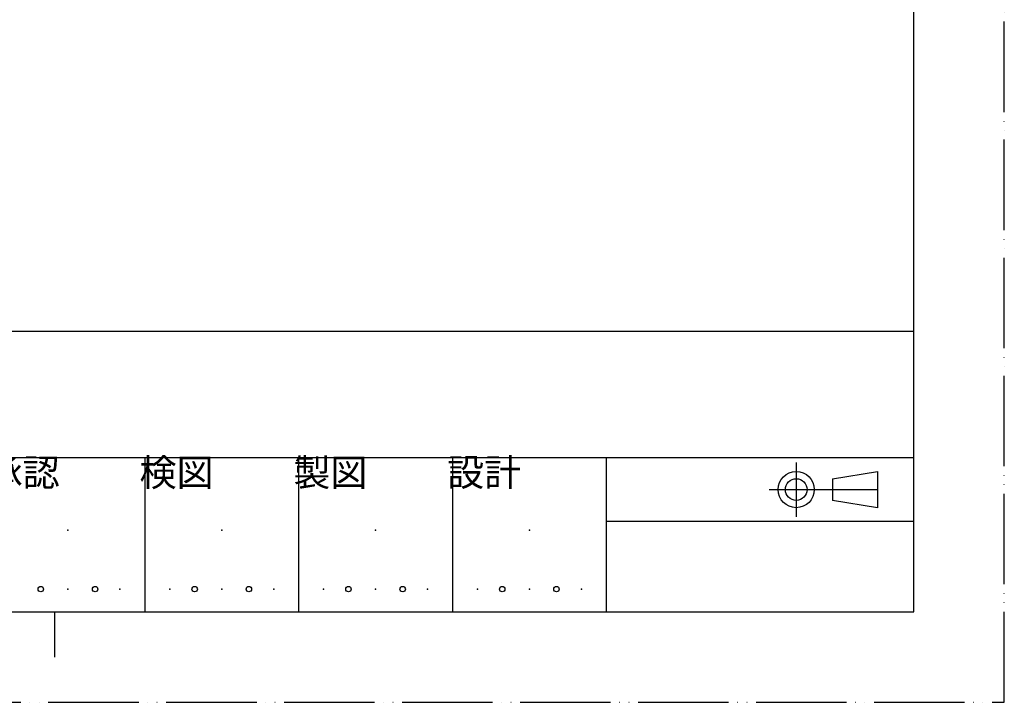
# Model space of a CAD drawing. Units: millimetres. Extents: x 0 to 1050, y 0 to 1485.
# Drawn here: x 506 to 1050, y 0 to 377 of the extents above; entities that cross this region are included whole.
import ezdxf

# ---------------------------------------------------------------- set-up
doc = ezdxf.new("R2010")
doc.units = ezdxf.units.MM
doc.linetypes.add('DOT_CENTER', pattern=[14, 12, -1, 0, -1])
doc.linetypes.add('PHANTOM', pattern=[13, 10, -1, 0, -1, 0, -1])
doc.layers.add('1', color=7, linetype='Continuous')
doc.styles.add('CONVERTER_11', font='MS Mincho.ttf', dxfattribs={"width": 0.89})

# ---------------------------------------------------------------- blocks, each defined once
blk = doc.blocks.new('開示A4')
at = {"layer": '1', "color": 4, "linetype": 'PHANTOM'}
for p, q in [((210, 0), (210, 297)), ((0, 0), (210, 0))]:
    blk.add_line(p, q, dxfattribs=at)
at = {"layer": '1', "color": 7, "linetype": 'Continuous'}
for p, q in [((200, 10), (200, 148.5)), ((25, 41), (200, 41)), ((200, 27), (25, 27)), ((191, 24.7), (196, 25.5)), ((196, 25.5), (196, 21.5)), ((191, 24.7), (191, 22.3)), ((196, 21.5), (191, 22.3)), ((25, 10), (105, 10)), ((105, 10), (200, 10))]:
    blk.add_line(p, q, dxfattribs=at)
at = {"layer": '1', "color": 2, "linetype": 'Continuous'}
for p, q in [((115, 27), (115, 10)), ((132, 27), (132, 10)), ((149, 27), (149, 10)), ((166, 27), (166, 10)), ((166, 20), (200, 20)), ((105, 10), (105, 5))]:
    blk.add_line(p, q, dxfattribs=at)
at = {"layer": '1', "color": 2, "linetype": 'DOT_CENTER'}
for p, q in [((187, 26.5), (187, 20.5)), ((184, 23.5), (197, 23.5))]:
    blk.add_line(p, q, dxfattribs=at)
at = {"layer": '1', "color": 7, "linetype": 'Continuous'}
for centre, radius in [((187, 23.5), 2), ((187, 23.5), 1.2), ((103.5, 12.5), 0.3), ((109.5, 12.5), 0.3), ((120.5, 12.5), 0.3), ((126.5, 12.5), 0.3), ((137.5, 12.5), 0.3), ((143.5, 12.5), 0.3), ((154.5, 12.5), 0.3), ((160.5, 12.5), 0.3)]:
    blk.add_circle(centre, radius, dxfattribs=at)
at = {"layer": '1', "color": 4}
for p in [(106.5, 19), (123.5, 19), (140.5, 19), (157.5, 19), (106.5, 12.5), (112.25, 12.5), (117.75, 12.5), (123.5, 12.5), (129.25, 12.5), (134.75, 12.5), (140.5, 12.5), (146.25, 12.5), (151.75, 12.5), (157.5, 12.5), (163.25, 12.5)]:
    blk.add_point(p, dxfattribs=at)
at = {"layer": '1', "color": 2, "char_height": 3, "attachment_point": 5, "line_spacing_factor": 0.590909, "style": 'CONVERTER_11'}
for s, insert in [('検図', (118.5, 25)), ('製図', (135.5, 25)), ('設計', (152.5, 25)), ('承認', (101.5, 25))]:
    blk.add_mtext(s, dxfattribs=dict(at, insert=insert))

msp = doc.modelspace()

# ---------------------------------------------------------------- block references
at = {"layer": '1', "xscale": 5, "yscale": 5, "zscale": 5}
msp.add_blockref('開示A4', (0, 0), dxfattribs=at)

doc.saveas('drawing.dxf')
